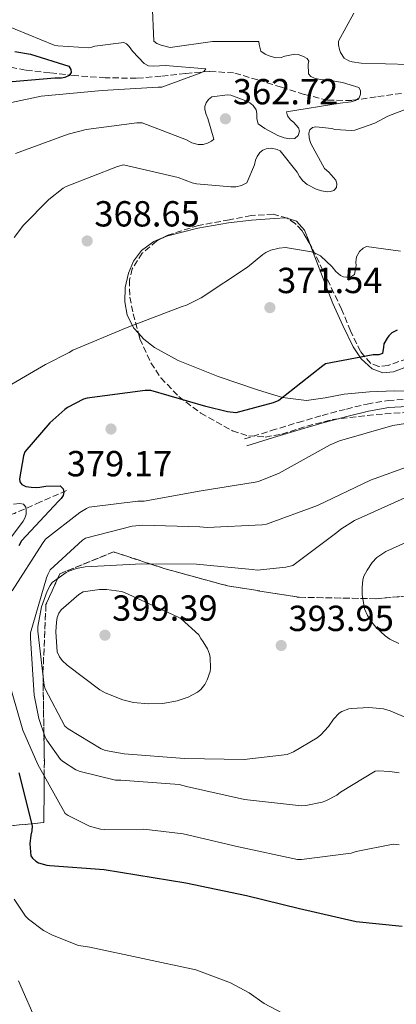
# Model space of a CAD drawing. Units: metres. Extents: x 573680 to 577132, y 4696435 to 4698785.
# Drawn here: x 575124 to 575228, y 4697814 to 4698086 of the extents above; entities that cross this region are included whole.
import ezdxf

# ---------------------------------------------------------------- set-up
doc = ezdxf.new("R2010")
doc.units = ezdxf.units.M
doc.header["$MEASUREMENT"] = 0
doc.linetypes.add('DGN Style 3', pattern=[2.435891, 1.739922, -0.695969])
for name, color, linetype, lineweight in [('Balsa-alberca', 142, 'Continuous', 0), ('Camino', 7, 'DGN Style 3', 0), ('Cota de punto acotado terreno', 7, 'Continuous', 0), ('Curva de nivel directora', 30, 'Continuous', 30), ('Curva de nivel intermedia', 30, 'Continuous', 0), ('Linea de separación interior de zonas arboladas', 92, 'DGN Style 3', 0), ('Línea de cambio de uso (parcela vista)', 92, 'Continuous', 0), ('Margen derecho', 7, 'Continuous', 0), ('Punto acotado terreno (símbolo)', 7, 'Continuous', 0), ('Vaguada', 142, 'DGN Style 3', 13), ('Zona arbolada', 92, 'DGN Style 3', 0)]:
    doc.layers.add(name, color=color, linetype=linetype, lineweight=lineweight)
doc.styles.add('Style-Arial', font='arial.ttf')

# ---------------------------------------------------------------- blocks, each defined once
blk = doc.blocks.new('5PATER')
at = {"layer": 'Balsa-alberca', "linetype": 'Continuous', "lineweight": 0}
h = blk.add_hatch(color=51, dxfattribs=at)
edge = h.paths.add_edge_path()
edge.add_ellipse((0, 0), major_axis=(-0.11, -0.111), ratio=0.999422, start_angle=0, end_angle=360)

msp = doc.modelspace()

# ---------------------------------------------------------------- linework, layer by layer
at = {"layer": 'Camino', "color": 7, "linetype": 'DGN Style 3', "lineweight": 0}
msp.add_polyline3d([(575185.75, 4697970.51, 377.12), (575193.14, 4697972.78, 377.18), (575200.53, 4697975.05, 377.25), (575207.2, 4697976.97, 377.54), (575213.91, 4697978.76, 377.95), (575219.63, 4697980.13, 378.17), (575225.43, 4697981.13, 378.4), (575230.71, 4697981.48, 378.62)], dxfattribs=at)
at = {"layer": 'Curva de nivel directora', "color": 30, "linetype": 'Continuous', "lineweight": 30, "flags": 128}
for points, elevation in [([(575122.26, 4698077.58), (575126.55, 4698076.81), (575137.17, 4698073.51), (575137.69, 4698072.59), (575137.81, 4698071.75), (575137.24, 4698070.89), (575136.09, 4698070.38), (575135.09, 4698070.22), (575133.3, 4698070.15), (575118.23, 4698068.91)], 350), ([(575227.99, 4698000.55), (575226.52, 4697999.79), (575225.69, 4697999.02), (575225.14, 4697998.31), (575224.25, 4697996.78), (575224.21, 4697995.82), (575223.86, 4697994.12), (575222.9, 4697993.77), (575221.33, 4697993.71), (575208.12, 4697991.24), (575207.38, 4697990.7), (575195.25, 4697981.16), (575193.69, 4697980.46), (575183.35, 4697977.68), (575181.01, 4697977.96), (575175, 4697979.5), (575159.86, 4697983.88), (575158.29, 4697983.88), (575142.23, 4697981.8), (575141.21, 4697981.45), (575136.76, 4697979.18), (575136.02, 4697978.67), (575131.93, 4697974.99), (575125.01, 4697966.89), (575124.66, 4697965.87), (575123.51, 4697959.47), (575123.61, 4697958.64), (575124.18, 4697957.87), (575125.24, 4697957.39), (575126.74, 4697957.13), (575128.12, 4697957.1), (575129.17, 4697957.13), (575130.84, 4697957.42), (575134.81, 4697957.55), (575135.64, 4697956.72), (575135.8, 4697955.82), (575135.61, 4697954.83), (575135, 4697954), (575134.33, 4697953.32), (575124.09, 4697942.35), (575123.32, 4697941)], 375), ([(575123.32, 4697878.22), (575127, 4697863.63), (575126.9, 4697862.22), (575126.61, 4697860.97), (575126.42, 4697858.64), (575126.65, 4697855.34), (575127.16, 4697854.64), (575128.05, 4697853.81), (575128.82, 4697853.39), (575131.09, 4697852.69), (575131.89, 4697852.59), (575146.9, 4697851.5), (575169.56, 4697847.85), (575186.33, 4697844.36), (575200.92, 4697840.78), (575216.57, 4697837.16), (575229.37, 4697835.88)], 375)]:
    msp.add_lwpolyline(points, dxfattribs=dict(at, elevation=elevation))
at = {"layer": 'Curva de nivel intermedia', "color": 30, "linetype": 'Continuous', "lineweight": 0, "flags": 128}
for points, elevation in [([(575160.25, 4698091.05), (575160.69, 4698080.39), (575161.53, 4698079.79), (575162.65, 4698079.27), (575165.17, 4698078.63), (575176.85, 4698080.36), (575189.69, 4698080.33), (575189.78, 4698079.47), (575190.26, 4698077.64), (575191.45, 4698076.84), (575192.6, 4698076.33), (575194.42, 4698075.79), (575195.83, 4698075.85), (575196.92, 4698076.23), (575199.7, 4698076.84), (575200.6, 4698076.71), (575202.07, 4698076.2), (575203.03, 4698075.66), (575203.51, 4698074.92), (575203.38, 4698074.06), (575203.41, 4698071.37), (575204.09, 4698070.6), (575205.27, 4698070.09), (575206.84, 4698069.8), (575208.47, 4698069.74), (575212.79, 4698069.03), (575217.34, 4698067.63), (575217.82, 4698066.73), (575217.82, 4698065.74), (575217.43, 4698064.75), (575216.44, 4698064.01), (575215.19, 4698063.63), (575212.15, 4698063.27), (575197.33, 4698060.91), (575197.59, 4698059.75), (575198.42, 4698058.7), (575199.29, 4698057.99), (575200.69, 4698056.43), (575200.92, 4698055.53), (575200.57, 4698054.35), (575199.61, 4698053.55), (575198.26, 4698053.42), (575196.69, 4698053.67), (575194.93, 4698054.35), (575191.38, 4698056.23), (575189.53, 4698057.61), (575189.11, 4698058.92), (575189.11, 4698060.43), (575188.95, 4698061.42), (575188.15, 4698062.6), (575187.19, 4698063.37), (575186.13, 4698063.95), (575181.94, 4698065.51), (575181.05, 4698065.55), (575176.69, 4698065.03), (575175.8, 4698064.33), (575175.13, 4698063.34), (575174.81, 4698062.35), (575174.81, 4698061.51), (575175.13, 4698060.14)], 360), ([(575215.96, 4698088.14), (575211.77, 4698080.43), (575211.77, 4698079.37), (575212.02, 4698078.09), (575212.31, 4698077.32), (575213.34, 4698075.72), (575214.58, 4698074.99), (575215.54, 4698074.7), (575217.98, 4698074.31), (575231.48, 4698073.93)], 365), ([(575118.77, 4698085.23), (575133.14, 4698079.27), (575134.1, 4698079.08), (575142.65, 4698078.6), (575143.48, 4698078.76), (575144.31, 4698078.99), (575152.37, 4698080.07), (575153.11, 4698079.66), (575153.85, 4698078.89), (575154.74, 4698077.61)], 355), ([(575154.74, 4698077.61), (575157.97, 4698074.19), (575159.22, 4698073.61), (575160.6, 4698073.51), (575163.86, 4698073.71), (575175.06, 4698072.78), (575174.55, 4698072.11), (575173.65, 4698071.63), (575162.9, 4698067.72), (575161.88, 4698067.72), (575146.42, 4698066.76), (575129.49, 4698065.19), (575114.29, 4698062)], 355), ([(575239.58, 4698065.13), (575225.33, 4698059.66), (575221.81, 4698057.77), (575216.28, 4698055.82), (575215.32, 4698055.72), (575210.74, 4698056.01), (575209.91, 4698056.23), (575205.49, 4698056.75), (575204.53, 4698056.55), (575203.8, 4698055.91), (575203.57, 4698054.99), (575203.61, 4698053.83), (575203.77, 4698052.94), (575204.05, 4698052.17), (575207.83, 4698045.26), (575209.01, 4698044.23), (575210.97, 4698042.03), (575211.29, 4698040.97), (575211.19, 4698039.95), (575210.45, 4698039.11), (575209.56, 4698038.83), (575208.73, 4698038.79), (575207.06, 4698039.02), (575205.59, 4698039.5), (575203.03, 4698040.78), (575201.85, 4698041.8), (575200.95, 4698042.99), (575200.28, 4698044.17), (575195.64, 4698050.09), (575194.77, 4698050.51), (575193.21, 4698050.83), (575191.73, 4698050.7), (575190.77, 4698050.25), (575189.94, 4698049.61), (575189.24, 4698048.52), (575188.79, 4698047.56), (575188.47, 4698046.19), (575186.39, 4698041.26), (575184.92, 4698040.49)], 365), ([(575175.13, 4698060.14), (575175.61, 4698059.08), (575177.27, 4698053.35), (575176.6, 4698052.78), (575175.48, 4698052.2), (575174.33, 4698051.82), (575172.89, 4698051.85), (575171.13, 4698052.36), (575169.69, 4698053.13), (575157.46, 4698057.8), (575155.93, 4698057.8), (575141.94, 4698055.98), (575137.01, 4698054.7), (575122.45, 4698049.36)], 360), ([(575184.92, 4698040.49), (575183.32, 4698040.17), (575181.94, 4698040.11), (575172.47, 4698041), (575171.29, 4698041.29), (575167.41, 4698042.76), (575152.28, 4698046.22), (575150.61, 4698045.8), (575136.47, 4698040.27), (575135.61, 4698039.76), (575131.61, 4698036.62), (575124.63, 4698029.58), (575122.07, 4698026.16)], 365), ([(575228.89, 4698022.35), (575219.45, 4698023.66), (575218.52, 4698023.18), (575217.53, 4698022.28), (575216.73, 4698020.84), (575216.53, 4698019.31), (575216.6, 4698018.38), (575216.15, 4698015.91), (575215.09, 4698015.24), (575213.94, 4698015.18), (575213.08, 4698015.31), (575212.28, 4698015.63), (575211.03, 4698016.78), (575210.01, 4698018.09), (575206.74, 4698021.13), (575205.3, 4698021.83), (575204.25, 4698022.19), (575197.05, 4698023.43), (575195.29, 4698023.21), (575193.05, 4698022.63), (575191.64, 4698021.99), (575190.81, 4698021.48), (575186.52, 4698017.96), (575173.78, 4698009.45), (575169.69, 4698007.44), (575168.53, 4698007.05), (575153.33, 4698001.29), (575138.26, 4697995.05), (575137.3, 4697994.38), (575130.71, 4697991.02), (575116.89, 4697983.02)], 370), ([(575195.35, 4697961.04), (575209.43, 4697968.84), (575212.02, 4697969.96), (575226.71, 4697974.19), (575230.23, 4697974.76)], 380), ([(575236.92, 4697964.97), (575220.57, 4697959.08), (575205.91, 4697952.11), (575191.83, 4697946.92), (575190.65, 4697946.76), (575175.45, 4697946.06), (575173.37, 4697946.25), (575157.65, 4697946.7)], 385), ([(575121.46, 4697928.56), (575129.85, 4697941.64), (575130.71, 4697942.8), (575140.18, 4697950.19), (575142.01, 4697951.28), (575142.81, 4697951.6), (575156.25, 4697953.26), (575158.01, 4697953.26), (575173.75, 4697956.2), (575188.69, 4697958.51), (575189.59, 4697958.73), (575195.35, 4697961.04)], 380), ([(575230.93, 4697954.63), (575216.12, 4697947.92), (575212.34, 4697945.55), (575211.29, 4697944.68), (575199.06, 4697935.56), (575197.17, 4697935.08), (575189.21, 4697934.22), (575187.89, 4697934.38), (575172.47, 4697935.85), (575157.37, 4697935.98), (575141.69, 4697935.15), (575139.25, 4697934.7), (575137.17, 4697933.93), (575136.44, 4697933.55), (575132.53, 4697930.8), (575131.96, 4697929.96), (575131.16, 4697928.43), (575129.62, 4697924.08), (575128.57, 4697918.67), (575128.57, 4697917.39), (575130.33, 4697902.38), (575130.61, 4697901.48), (575136.05, 4697891.12), (575137.01, 4697890.35), (575146.07, 4697884.84), (575147.32, 4697884.43), (575152.44, 4697883.44), (575169.14, 4697882.22), (575185.69, 4697881.9), (575197.56, 4697883.28), (575199.25, 4697884.01), (575205.85, 4697887.92), (575206.87, 4697888.75), (575208.92, 4697890.99), (575210.36, 4697893.1), (575211.93, 4697894.7), (575212.63, 4697895.15), (575214.55, 4697895.88), (575215.35, 4697896.04), (575220.09, 4697896.3), (575224.21, 4697895.88), (575225.97, 4697895.4), (575230.97, 4697893.29)], 390), ([(575124.6, 4697952.49), (575125.24, 4697951.63), (575125.37, 4697950.73), (575125.33, 4697949.68), (575125.01, 4697948.62), (575124.53, 4697947.76), (575120.79, 4697942.67)], 370), ([(575121.88, 4697952.46), (575123.61, 4697952.65), (575124.6, 4697952.49)], 370), ([(575157.65, 4697946.7), (575154.65, 4697946.38), (575141.78, 4697943.08), (575140.95, 4697942.51), (575132.02, 4697934.32), (575131.32, 4697933), (575130.97, 4697932.08), (575126.58, 4697916.88), (575126.58, 4697915.44)], 385), ([(575232.15, 4697942.7), (575224.85, 4697939.4), (575222.36, 4697937.77), (575221.08, 4697936.36), (575219.61, 4697934.25), (575218.77, 4697932.59), (575218.49, 4697931.56), (575218.23, 4697929.42), (575218.26, 4697927.5), (575218.93, 4697923.56), (575219.73, 4697921.74), (575220.6, 4697920.3), (575222.04, 4697918.51), (575224.63, 4697916.08), (575225.91, 4697915.18), (575228.41, 4697914)], 395), ([(575147.61, 4697928.88), (575145.62, 4697928.88), (575141.08, 4697928.24), (575139.93, 4697927.5), (575135, 4697923.28), (575134.42, 4697922.38), (575133.97, 4697921.13), (575133.72, 4697919.85), (575133.53, 4697917.23), (575133.97, 4697911.66), (575134.61, 4697910.25), (575135.35, 4697909.26), (575136.69, 4697907.95), (575145.75, 4697901.13), (575147.19, 4697900.33), (575152.09, 4697898.44), (575155.03, 4697897.71), (575159.19, 4697897.29), (575163.13, 4697897.42), (575167.13, 4697898.16), (575170.13, 4697899.18), (575172.76, 4697900.52), (575173.65, 4697901.26), (575174.74, 4697902.67), (575175.45, 4697903.92), (575176.28, 4697906.19), (575176.37, 4697907.18), (575176.28, 4697910.06), (575176.05, 4697910.99), (575175.48, 4697912.46), (575174.33, 4697914.44), (575173.62, 4697915.37), (575173.08, 4697916.33), (575168.21, 4697920.81), (575167.25, 4697921.36), (575152.53, 4697928.04), (575151.7, 4697928.3), (575147.61, 4697928.88)], 395), ([(575126.58, 4697915.44), (575127.61, 4697899.72), (575128.85, 4697893.2), (575130.61, 4697888.08), (575131.06, 4697887.24), (575134.87, 4697881.93), (575135.7, 4697881.23), (575139.09, 4697879.05), (575140.25, 4697878.57), (575150.07, 4697876.2), (575151.51, 4697876.17), (575167.67, 4697874.99), (575169.72, 4697874.48), (575185.72, 4697870.83), (575201.53, 4697869.07), (575202.65, 4697869.16), (575207.19, 4697870.12), (575208.21, 4697870.48), (575211.25, 4697872.04), (575212.28, 4697872.91), (575221.91, 4697878.73), (575222.74, 4697878.8), (575225.94, 4697878.64), (575228.47, 4697878.19)], 385), ([(575228.5, 4697858.38), (575226.84, 4697858.51), (575216.6, 4697856.49), (575215.25, 4697856.04), (575201.53, 4697854.32), (575200.37, 4697854.32), (575184.05, 4697857.74), (575168.79, 4697861.36), (575157.88, 4697862.64), (575147.03, 4697862.54), (575145.91, 4697862.67), (575142.9, 4697863.5), (575136.95, 4697866.41), (575136.12, 4697866.96), (575128.63, 4697880.52), (575124.47, 4697890), (575120.09, 4697905)], 380), ([(575122.04, 4697843.31), (575125.21, 4697838.67), (575126.04, 4697837.81), (575130.17, 4697834.7), (575132.63, 4697833.33), (575139.86, 4697830.51), (575142.97, 4697830.09), (575172.28, 4697823.76), (575181.91, 4697820.17), (575187.03, 4697817.45), (575191.16, 4697814.51), (575204.28, 4697807.56)], 370), ([(575123.28, 4697820.72), (575128.47, 4697808.75)], 365)]:
    msp.add_lwpolyline(points, dxfattribs=dict(at, elevation=elevation))
at = {"layer": 'Linea de separación interior de zonas arboladas', "color": 92, "linetype": 'DGN Style 3', "lineweight": 0}
msp.add_polyline3d([(575121, 4697863.57, 370), (575126.86, 4697864.17, 375), (575130.26, 4697864.53, 376.33), (575130.36, 4697877.39, 380), (575130.39, 4697881.29, 381.65), (575130.27, 4697889.08, 385), (575130.02, 4697905, 390), (575130.01, 4697905.8, 390.15), (575130.84, 4697924.75, 390.94), (575134.05, 4697931.86, 390), (575134.68, 4697933.26, 389.75), (575149.53, 4697939.28, 387.17), (575163.8, 4697934.6, 391.97), (575181.01, 4697929.93, 391.84), (575200.79, 4697926.73, 392.48), (575222.17, 4697926.35, 393.95), (575255.06, 4697929.23, 393.95), (575281.05, 4697933.96, 393.89), (575303.06, 4697939.91, 393.89), (575314.97, 4697945.42, 393.95), (575321.24, 4697951.37, 393.95), (575317.78, 4697962.95, 393.63), (575312.85, 4697976.33, 388.83), (575311.64, 4697994.35, 383.41)], dxfattribs=at)
at = {"layer": 'Línea de cambio de uso (parcela vista)', "color": 92, "linetype": 'Continuous', "lineweight": 0}
for points in [[(575163.24, 4698026.12, 368.55), (575164.5, 4698026.63, 368.48), (575172.84, 4698028.7, 368.42), (575181.27, 4698030.22, 368.41), (575187.67, 4698030.96, 368.44), (575194.07, 4698031.43, 368.48), (575197.09, 4698031.57, 368.55), (575197.8, 4698031.36, 368.61)], [(575197.8, 4698031.36, 368.61), (575200.09, 4698030.67, 368.8), (575202.31, 4698028.19, 369.35), (575203.54, 4698025.23, 369.95), (575204.03, 4698023.96, 370.14)], [(575156.42, 4697999.71, 370.27), (575155.16, 4698001.1, 370.08), (575153.31, 4698004.66, 369.94), (575152.66, 4698008.4, 369.82), (575152.78, 4698012.36, 369.45), (575153.69, 4698016.33, 369.12), (575155.04, 4698019.63, 369.05), (575157.21, 4698022.54, 368.99), (575160.66, 4698025.09, 368.7), (575163.24, 4698026.12, 368.55)], [(575204.03, 4698023.96, 370.14), (575206.86, 4698016.53, 371.25), (575210.2, 4698007.88, 372.57), (575212.89, 4698001.85, 373.77), (575215.83, 4697995.91, 374.94), (575217.97, 4697992.65, 375.48), (575221.01, 4697989.9, 375.9), (575223.98, 4697988.76, 376.16), (575226.97, 4697989.07, 376.41), (575231.27, 4697990.74, 376.83), (575235.54, 4697992.59, 377.25), (575240.48, 4697995.28, 377.74), (575243.91, 4697996.72, 378.05)], [(575235.06, 4697983.59, 378.47), (575227.22, 4697983.82, 377.95), (575220.28, 4697983.51, 377.71), (575213.33, 4697982.86, 377.5), (575208.08, 4697981.86, 377.18), (575202.9, 4697981.07, 376.67), (575196.25, 4697981.98, 375.24), (575189.65, 4697983.95, 373.79), (575178.45, 4697987.72, 372.93), (575167.38, 4697992.2, 372.13), (575160.82, 4697995.74, 371.05), (575157.89, 4697998.09, 370.49), (575156.42, 4697999.71, 370.27)]]:
    msp.add_polyline3d(points, dxfattribs=at)
at = {"layer": 'Margen derecho', "color": 7, "linetype": 'Continuous', "lineweight": 0}
msp.add_polyline3d([(575186.34, 4697968.59, 377.12), (575193.73, 4697970.86, 377.18), (575201.11, 4697973.13, 377.25), (575207.74, 4697975.03, 377.54), (575214.4, 4697976.82, 377.95), (575220.04, 4697978.16, 378.17), (575225.67, 4697979.14, 378.4), (575230.71, 4697979.47, 378.62)], dxfattribs=at)
at = {"layer": 'Vaguada', "color": 142, "linetype": 'DGN Style 3', "lineweight": 13}
for points in [[(575229.15, 4698065.97, 362.66), (575222.1, 4698065.03, 362.14), (575215.39, 4698064.04, 361.59), (575208.73, 4698064.07, 360.93), (575202.28, 4698065.71, 359.53), (575195.93, 4698067.66, 358.17), (575189.39, 4698069.73, 357.69), (575182.74, 4698071.63, 357.21), (575176.1, 4698072.05, 356.62), (575169.43, 4698071.5, 356), (575162.64, 4698070.73, 355.3), (575155.86, 4698070.15, 354.53), (575147.25, 4698070.29, 353.22), (575138.65, 4698070.92, 351.84), (575131.93, 4698071.63, 351.15), (575125.21, 4698072.39, 350.3), (575121.09, 4698073.25, 349.49)], [(575136.53, 4697956.24, 374.81), (575129.33, 4697953.07, 372.16), (575122.13, 4697949.9, 369.5), (575119.09, 4697949.13, 368.28), (575114.33, 4697949.31, 366.2), (575109.53, 4697949.77, 364.25), (575104.99, 4697950.41, 362.69), (575100.5, 4697950.6, 361.12), (575098.28, 4697949.57, 360.72), (575095.46, 4697946.75, 360.07), (575095.16, 4697946.49, 360), (575092.5, 4697944.2, 358.71), (575087.09, 4697941.41, 355), (575086.44, 4697941.07, 354.65), (575080.21, 4697937.93, 351.33), (575077.66, 4697936.65, 350), (575075.42, 4697935.52, 348.78), (575070.49, 4697933.13, 346.24), (575065.78, 4697931.91, 345), (575065.77, 4697931.9, 345), (575061.01, 4697931.09, 344.5), (575058.76, 4697930.33, 344.26)]]:
    msp.add_polyline3d(points, dxfattribs=at)
at = {"layer": 'Zona arbolada', "color": 92, "linetype": 'DGN Style 3', "lineweight": 0, "extrusion": (-0.007151, 0.008796, 0.999936), "elevation": 37578.78, "flags": 128}
msp.add_lwpolyline([(575191.97, 4697875.15), (575189.6, 4697879.19), (575187.79, 4697881.17), (575185.74, 4697882.55)], dxfattribs=at)
at = {"layer": 'Zona arbolada', "color": 92, "linetype": 'DGN Style 3', "lineweight": 0}
for points in [[(575230.74, 4697992.65, 378.08), (575225.45, 4697990.81, 377.28), (575222.88, 4697990.47, 376.76), (575220.63, 4697991.37, 376.22), (575217.82, 4697994.62, 375.23), (575215.05, 4698000.35, 373.61), (575212.57, 4698006.35, 372.19), (575208.49, 4698014.86, 370.86), (575204.37, 4698023.37, 370.33), (575201.66, 4698027.99, 370.27), (575199.85, 4698029.97, 370.24), (575197.59, 4698031.5, 370.21), (575193.68, 4698032.6, 370.16), (575187.61, 4698032.23, 370.09), (575181.59, 4698031.05, 370.01), (575173.03, 4698029.5, 369.96), (575164.57, 4698026.83, 369.95), (575161.44, 4698025.17, 369.95), (575157.48, 4698021.85, 369.97), (575154.71, 4698017.48, 370.01), (575153.92, 4698014.43, 370.07), (575154.03, 4698009.7, 370.25), (575154.97, 4698005.07, 370.53), (575156.84, 4697998.17, 371.23), (575159.83, 4697991.5, 372.19), (575162.64, 4697987.37, 373.02), (575167.55, 4697982.18, 374.5), (575173.65, 4697977.61, 375.65), (575182.44, 4697972.74, 376.37), (575186.9, 4697971.34, 376.61), (575191.45, 4697971.02, 376.8), (575196.06, 4697971.83, 376.92), (575202.98, 4697974.06, 377.03), (575210.01, 4697975.82, 377.31), (575222.15, 4697977.25, 378.31), (575234.33, 4697978.06, 379.36)], [(575197.8, 4698031.36, 370.21), (575197.59, 4698031.5, 370.21), (575193.68, 4698032.6, 370.16), (575187.61, 4698032.23, 370.09), (575181.59, 4698031.05, 370.01), (575173.03, 4698029.5, 369.96), (575164.57, 4698026.83, 369.95), (575163.24, 4698026.12, 369.95)], [(575163.24, 4698026.12, 369.95), (575161.44, 4698025.17, 369.95), (575157.48, 4698021.85, 369.97), (575154.71, 4698017.48, 370.01), (575153.92, 4698014.43, 370.07), (575154.03, 4698009.7, 370.25), (575154.97, 4698005.07, 370.53), (575156.42, 4697999.71, 371.07)], [(575243.91, 4697996.72, 378.32), (575239.08, 4697995.39, 378.3), (575230.74, 4697992.65, 378.08), (575225.45, 4697990.81, 377.28), (575222.88, 4697990.47, 376.76), (575220.63, 4697991.37, 376.22), (575217.82, 4697994.62, 375.23), (575215.05, 4698000.35, 373.61), (575212.57, 4698006.35, 372.19), (575208.49, 4698014.86, 370.86), (575204.37, 4698023.37, 370.33), (575204.03, 4698023.96, 370.32)], [(575156.42, 4697999.71, 371.07), (575156.84, 4697998.17, 371.23), (575159.83, 4697991.5, 372.19), (575162.64, 4697987.37, 373.02), (575167.55, 4697982.18, 374.5), (575173.65, 4697977.61, 375.65), (575182.44, 4697972.74, 376.37), (575186.9, 4697971.34, 376.61), (575191.45, 4697971.02, 376.8), (575196.06, 4697971.83, 376.92), (575202.98, 4697974.06, 377.03), (575210.01, 4697975.82, 377.31), (575222.15, 4697977.25, 378.31), (575234.33, 4697978.06, 379.36), (575244.95, 4697977.45, 380.1), (575255.57, 4697976.78, 380.77), (575265.11, 4697977.11, 381.23), (575269.81, 4697977.81, 381.42), (575274.33, 4697979.15, 381.6), (575284.99, 4697983.51, 381.73), (575295.64, 4697987.91, 381.85), (575306.25, 4697992.23, 382.9), (575311.64, 4697994.35, 383.41)], [(575121, 4697863.57, 370), (575126.86, 4697864.17, 375), (575130.26, 4697864.53, 376.33), (575130.36, 4697877.39, 380), (575130.39, 4697881.29, 381.65), (575130.27, 4697889.08, 385), (575130.02, 4697905, 390), (575130.01, 4697905.8, 390.15), (575130.84, 4697924.75, 390.94), (575134.05, 4697931.86, 390), (575134.68, 4697933.26, 389.75), (575149.53, 4697939.28, 387.17), (575163.8, 4697934.6, 391.97), (575181.01, 4697929.93, 391.84), (575200.79, 4697926.73, 392.48), (575222.17, 4697926.35, 393.95), (575255.06, 4697929.23, 393.95)], [(575255.06, 4697929.23, 393.95), (575222.17, 4697926.35, 393.95), (575200.79, 4697926.73, 392.48), (575181.01, 4697929.93, 391.84), (575163.8, 4697934.6, 391.97), (575149.53, 4697939.28, 387.17), (575134.68, 4697933.26, 389.75), (575134.05, 4697931.86, 390), (575130.84, 4697924.75, 390.94), (575130.01, 4697905.8, 390.15), (575130.02, 4697905, 390), (575130.27, 4697889.08, 385), (575130.39, 4697881.29, 381.65), (575130.36, 4697877.39, 380), (575130.26, 4697864.53, 376.33), (575126.86, 4697864.17, 375), (575121, 4697863.57, 370)]]:
    msp.add_polyline3d(points, dxfattribs=at)

# ---------------------------------------------------------------- block references
at = {"layer": 'Punto acotado terreno (símbolo)', "color": 7, "linetype": 'Continuous', "lineweight": 0, "xscale": 10, "yscale": 10, "zscale": 10}
for p in [(575180.47, 4698058.95, 362.72), (575142.23, 4698025.2, 368.65), (575192.76, 4698006.79, 371.54), (575148.82, 4697973.23, 379.17), (575147.16, 4697916.27, 399.39), (575195.89, 4697913.42, 393.95)]:
    msp.add_blockref('5PATER', p, dxfattribs=at)

# ---------------------------------------------------------------- texts
at = {"layer": 'Cota de punto acotado terreno', "color": 7, "linetype": 'Continuous', "lineweight": 0, "style": 'Style-Arial'}
for s, p in [('362.72', (575182.52, 4698062.95, 362.72)), ('368.65', (575144.22, 4698029.2, 368.65)), ('371.54', (575194.74, 4698010.79, 371.54)), ('379.17', (575136.58, 4697960.16, 379.17)), ('399.39', (575149.14, 4697920.27, 399.39)), ('393.95', (575197.88, 4697917.42, 393.95))]:
    msp.add_text(s, height=7, dxfattribs=at).set_placement(p)

doc.saveas('drawing.dxf')
